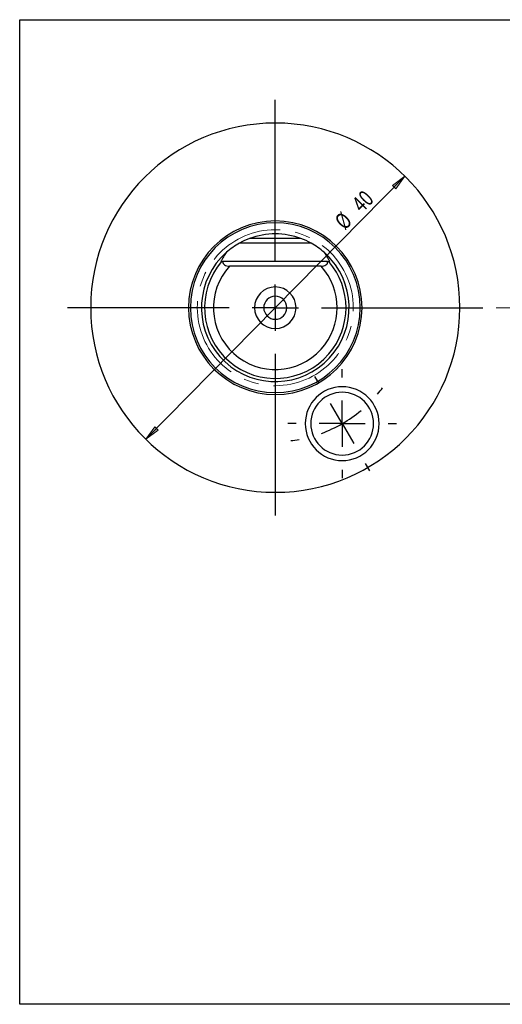
# Model space of a CAD drawing. Units: millimetres. Extents: x 5 to 292, y -203 to -7.
# Drawn here: x 5 to 101, y -203 to -7 of the extents above; entities that cross this region are included whole.
import ezdxf

# ---------------------------------------------------------------- set-up
doc = ezdxf.new("R2010")
doc.units = ezdxf.units.MM
doc.header["$MEASUREMENT"] = 0
doc.linetypes.add('AI-Linetype-1', pattern=[24.136177, 15.085111, -3.017022, 3.017022, -3.017022])
doc.linetypes.add('AI-Linetype-2', pattern=[24.136177, 15.085111, -3.017022, 3.017022, -3.017022])
doc.layers.add('Ebene 1', color=7, linetype='Continuous')

# ---------------------------------------------------------------- blocks, each defined once
blk = doc.blocks.new('block 2')
at = {"layer": 'Ebene 1', "true_color": 0xe42420}
h = blk.add_hatch(color=22, dxfattribs=at)
h.dxf.hatch_style = 2
h.paths.add_polyline_path([(29.78, -90.41), (31.58, -87.91), (32.25, -88.57)])
at = {"layer": 'Ebene 1', "lineweight": 0}
blk.add_lwpolyline([(29.78, -90.41), (31.58, -87.91), (32.25, -88.57), (29.78, -90.41)], dxfattribs=at)
blk = doc.blocks.new('block 3')
at = {"layer": 'Ebene 1', "true_color": 0xe42420}
h = blk.add_hatch(color=22, dxfattribs=at)
h.dxf.hatch_style = 2
h.paths.add_polyline_path([(81.54, -37.88), (79.74, -40.38), (79.07, -39.72)])
at = {"layer": 'Ebene 1', "lineweight": 0}
blk.add_lwpolyline([(81.54, -37.88), (79.74, -40.38), (79.07, -39.72), (81.54, -37.88)], dxfattribs=at)
blk = doc.blocks.new('block 4')
at = {"layer": 'Ebene 1', "color": 22, "lineweight": 25, "true_color": 0xe42420}
blk.add_lwpolyline([(81.54, -37.88), (29.78, -90.41)], dxfattribs=at)
blk = doc.blocks.new('block 5')
at = {"layer": 'Ebene 1', "color": 22, "true_color": 0xe42420, "insert": (69.54, -48.8), "char_height": 3.2263, "attachment_point": 7, "rotation": 45.4254}
blk.add_mtext('\\fTxt|b0|i0|c0|p34;\\W0.75;Ø', dxfattribs=at)
blk = doc.blocks.new('block 6')
at = {"layer": 'Ebene 1', "color": 22, "true_color": 0xe42420, "insert": (72.99, -45.32), "char_height": 3.2263, "attachment_point": 7, "rotation": 45.4254}
blk.add_mtext('\\fTxt|b0|i0|c0|p34;\\W0.75;40', dxfattribs=at)
blk = doc.blocks.new('block 7')
at = {"layer": 'Ebene 1', "color": 22, "lineweight": 25, "true_color": 0xe42420}
blk.add_lwpolyline([(55.66, -64.14), (55.66, -59.53)], dxfattribs=at)
blk = doc.blocks.new('block 8')
at = {"layer": 'Ebene 1', "color": 22, "lineweight": 25, "true_color": 0xe42420}
blk.add_lwpolyline([(55.66, -64.14), (51.05, -64.14)], dxfattribs=at)
blk = doc.blocks.new('block 9')
at = {"layer": 'Ebene 1', "color": 22, "lineweight": 25, "true_color": 0xe42420}
blk.add_lwpolyline([(55.66, -64.14), (55.66, -68.75)], dxfattribs=at)
blk = doc.blocks.new('block 10')
at = {"layer": 'Ebene 1', "color": 22, "lineweight": 25, "true_color": 0xe42420}
blk.add_lwpolyline([(55.66, -64.14), (60.27, -64.14)], dxfattribs=at)
blk = doc.blocks.new('block 11')
at = {"layer": 'Ebene 1', "color": 22, "lineweight": 25, "true_color": 0xe42420}
blk.add_lwpolyline([(55.66, -54.93), (55.66, -22.66)], dxfattribs=at)
blk = doc.blocks.new('block 12')
at = {"layer": 'Ebene 1', "color": 22, "lineweight": 25, "true_color": 0xe42420}
blk.add_lwpolyline([(46.44, -64.14), (14.18, -64.14)], dxfattribs=at)
blk = doc.blocks.new('block 13')
at = {"layer": 'Ebene 1', "color": 22, "lineweight": 25, "true_color": 0xe42420}
blk.add_lwpolyline([(55.66, -73.36), (55.66, -105.62)], dxfattribs=at)
blk = doc.blocks.new('block 14')
at = {"layer": 'Ebene 1', "color": 22, "lineweight": 25, "true_color": 0xe42420}
blk.add_lwpolyline([(64.88, -64.14), (97.14, -64.14)], dxfattribs=at)
blk = doc.blocks.new('block 15')
at = {"layer": 'Ebene 1', "color": 22, "lineweight": 25, "true_color": 0xe42420}
blk.add_open_spline([(69.03, -87.29), (70.36, -86.53), (71.62, -85.64), (72.8, -84.66)], degree=3, dxfattribs=at)
blk = doc.blocks.new('block 16')
at = {"layer": 'Ebene 1', "color": 22, "lineweight": 25, "true_color": 0xe42420}
blk.add_open_spline([(64.86, -89.24), (66.3, -88.71), (67.69, -88.06), (69.03, -87.29)], degree=3, dxfattribs=at)
blk = doc.blocks.new('block 17')
at = {"layer": 'Ebene 1', "color": 22, "lineweight": 25, "true_color": 0xe42420}
blk.add_open_spline([(76.06, -81.41), (76.42, -80.99), (76.77, -80.56), (77.1, -80.11)], degree=3, dxfattribs=at)
blk = doc.blocks.new('block 18')
at = {"layer": 'Ebene 1', "color": 22, "lineweight": 25, "true_color": 0xe42420}
blk.add_open_spline([(58.77, -90.69), (59.32, -90.63), (59.87, -90.55), (60.41, -90.45)], degree=3, dxfattribs=at)
blk = doc.blocks.new('block 19')
at = {"layer": 'Ebene 1', "color": 22, "lineweight": 25, "true_color": 0xe42420}
blk.add_lwpolyline([(69.03, -87.29), (71.33, -91.29)], dxfattribs=at)
blk = doc.blocks.new('block 20')
at = {"layer": 'Ebene 1', "color": 22, "lineweight": 25, "true_color": 0xe42420}
blk.add_lwpolyline([(69.03, -87.29), (66.72, -83.3)], dxfattribs=at)
blk = doc.blocks.new('block 21')
at = {"layer": 'Ebene 1', "color": 22, "lineweight": 25, "true_color": 0xe42420}
blk.add_lwpolyline([(73.63, -95.28), (74.46, -96.71)], dxfattribs=at)
blk = doc.blocks.new('block 22')
at = {"layer": 'Ebene 1', "color": 22, "lineweight": 25, "true_color": 0xe42420}
blk.add_lwpolyline([(64.42, -79.31), (63.59, -77.87)], dxfattribs=at)
blk = doc.blocks.new('block 23')
at = {"layer": 'Ebene 1', "color": 22, "lineweight": 25, "true_color": 0xe42420}
blk.add_lwpolyline([(55.66, -64.14), (55.66, -59.53)], dxfattribs=at)
blk = doc.blocks.new('block 24')
at = {"layer": 'Ebene 1', "color": 22, "lineweight": 25, "true_color": 0xe42420}
blk.add_lwpolyline([(55.66, -64.14), (51.05, -64.14)], dxfattribs=at)
blk = doc.blocks.new('block 25')
at = {"layer": 'Ebene 1', "color": 22, "lineweight": 25, "true_color": 0xe42420}
blk.add_lwpolyline([(55.66, -64.14), (55.66, -68.75)], dxfattribs=at)
blk = doc.blocks.new('block 26')
at = {"layer": 'Ebene 1', "color": 22, "lineweight": 25, "true_color": 0xe42420}
blk.add_lwpolyline([(55.66, -64.14), (60.27, -64.14)], dxfattribs=at)
blk = doc.blocks.new('block 27')
at = {"layer": 'Ebene 1', "color": 22, "lineweight": 25, "true_color": 0xe42420}
blk.add_lwpolyline([(55.66, -54.93), (55.66, -22.66)], dxfattribs=at)
blk = doc.blocks.new('block 28')
at = {"layer": 'Ebene 1', "color": 22, "lineweight": 25, "true_color": 0xe42420}
blk.add_lwpolyline([(46.44, -64.14), (14.18, -64.14)], dxfattribs=at)
blk = doc.blocks.new('block 29')
at = {"layer": 'Ebene 1', "color": 22, "lineweight": 25, "true_color": 0xe42420}
blk.add_lwpolyline([(55.66, -73.36), (55.66, -105.62)], dxfattribs=at)
blk = doc.blocks.new('block 30')
at = {"layer": 'Ebene 1', "color": 22, "lineweight": 25, "true_color": 0xe42420}
blk.add_lwpolyline([(64.88, -64.14), (97.14, -64.14)], dxfattribs=at)
blk = doc.blocks.new('block 31')
at = {"layer": 'Ebene 1', "color": 22, "lineweight": 25, "true_color": 0xe42420}
blk.add_lwpolyline([(69.03, -87.29), (69.03, -82.68)], dxfattribs=at)
blk = doc.blocks.new('block 32')
at = {"layer": 'Ebene 1', "color": 22, "lineweight": 25, "true_color": 0xe42420}
blk.add_lwpolyline([(69.03, -87.29), (64.42, -87.29)], dxfattribs=at)
blk = doc.blocks.new('block 33')
at = {"layer": 'Ebene 1', "color": 22, "lineweight": 25, "true_color": 0xe42420}
blk.add_lwpolyline([(69.03, -87.29), (69.03, -91.9)], dxfattribs=at)
blk = doc.blocks.new('block 34')
at = {"layer": 'Ebene 1', "color": 22, "lineweight": 25, "true_color": 0xe42420}
blk.add_lwpolyline([(69.03, -87.29), (73.63, -87.29)], dxfattribs=at)
blk = doc.blocks.new('block 35')
at = {"layer": 'Ebene 1', "color": 22, "lineweight": 25, "true_color": 0xe42420}
blk.add_lwpolyline([(69.03, -78.08), (69.03, -76.42)], dxfattribs=at)
blk = doc.blocks.new('block 36')
at = {"layer": 'Ebene 1', "color": 22, "lineweight": 25, "true_color": 0xe42420}
blk.add_lwpolyline([(59.81, -87.29), (58.15, -87.29)], dxfattribs=at)
blk = doc.blocks.new('block 37')
at = {"layer": 'Ebene 1', "color": 22, "lineweight": 25, "true_color": 0xe42420}
blk.add_lwpolyline([(69.03, -96.51), (69.03, -98.17)], dxfattribs=at)
blk = doc.blocks.new('block 38')
at = {"layer": 'Ebene 1', "color": 22, "lineweight": 25, "true_color": 0xe42420}
blk.add_lwpolyline([(78.24, -87.29), (79.9, -87.29)], dxfattribs=at)
blk = doc.blocks.new('block 39')
at = {"layer": 'Ebene 1', "color": 22, "linetype": 'AI-Linetype-1', "lineweight": 18, "true_color": 0xe42420}
blk.add_open_spline([(40.08, -64.14), (40.08, -55.54), (47.06, -48.57), (55.66, -48.57), (64.26, -48.57), (71.24, -55.54), (71.24, -64.14), (71.24, -72.75), (64.26, -79.72), (55.66, -79.72), (47.06, -79.72), (40.08, -72.75), (40.08, -64.14), (40.08, -64.14), (40.08, -64.14), (40.08, -64.14)], degree=3, knots=[0, 0, 0, 0, 1, 1, 1, 2, 2, 2, 3, 3, 3, 4, 4, 4, 5, 5, 5, 5], dxfattribs=at)
blk = doc.blocks.new('block 66')
at = {"layer": 'Ebene 1', "color": 22, "linetype": 'AI-Linetype-2', "lineweight": 18, "true_color": 0xe42420}
blk.add_lwpolyline([(99.78, -64.14), (271.71, -64.14)], dxfattribs=at)
blk = doc.blocks.new('block 67')
at = {"layer": 'Ebene 1', "color": 7, "lineweight": 25, "true_color": 0xffffff}
blk.add_open_spline([(55.66, -47.18), (46.29, -47.18), (38.7, -54.78), (38.7, -64.14), (38.7, -73.51), (46.29, -81.1), (55.66, -81.1), (65.03, -81.1), (72.62, -73.51), (72.62, -64.14)], degree=3, knots=[0, 0, 0, 0, 1, 1, 1, 2, 2, 2, 3, 3, 3, 3], dxfattribs=at)
blk = doc.blocks.new('block 68')
at = {"layer": 'Ebene 1', "color": 7, "lineweight": 25, "true_color": 0xffffff}
blk.add_open_spline([(72.62, -64.14), (72.62, -54.78), (65.03, -47.18), (55.66, -47.18)], degree=3, dxfattribs=at)
blk = doc.blocks.new('block 69')
at = {"layer": 'Ebene 1', "color": 7, "lineweight": 25, "true_color": 0xffffff}
blk.add_open_spline([(45.2, -54.93), (45.19, -55.05), (45.2, -55.18), (45.25, -55.3), (45.31, -55.42), (45.4, -55.53), (45.53, -55.61), (45.66, -55.7), (45.82, -55.76), (45.99, -55.8), (46.16, -55.83), (46.34, -55.85), (46.52, -55.85)], degree=3, knots=[0, 0, 0, 0, 1, 1, 1, 2, 2, 2, 3, 3, 3, 4, 4, 4, 4], dxfattribs=at)
blk = doc.blocks.new('block 70')
at = {"layer": 'Ebene 1', "color": 7, "lineweight": 25, "true_color": 0xffffff}
blk.add_open_spline([(46.52, -55.85), (41.93, -60.9), (42.31, -68.7), (47.36, -73.29), (52.41, -77.87), (60.22, -77.49), (64.8, -72.44), (69.07, -67.73), (69.07, -60.55), (64.8, -55.85)], degree=3, knots=[0, 0, 0, 0, 1, 1, 1, 2, 2, 2, 3, 3, 3, 3], dxfattribs=at)
blk = doc.blocks.new('block 71')
at = {"layer": 'Ebene 1', "color": 7, "lineweight": 25, "true_color": 0xffffff}
blk.add_open_spline([(64.8, -55.85), (64.98, -55.85), (65.16, -55.83), (65.33, -55.8), (65.5, -55.76), (65.66, -55.7), (65.79, -55.61), (65.92, -55.53), (66.01, -55.42), (66.07, -55.3), (66.12, -55.18), (66.13, -55.05), (66.12, -54.93)], degree=3, knots=[0, 0, 0, 0, 1, 1, 1, 2, 2, 2, 3, 3, 3, 4, 4, 4, 4], dxfattribs=at)
blk = doc.blocks.new('block 72')
at = {"layer": 'Ebene 1', "color": 7, "lineweight": 25, "true_color": 0xffffff}
blk.add_open_spline([(66.12, -54.93), (66.23, -54.93), (66.31, -54.93), (66.36, -54.93)], degree=3, dxfattribs=at)
blk = doc.blocks.new('block 73')
at = {"layer": 'Ebene 1', "color": 7, "lineweight": 25, "true_color": 0xffffff}
blk.add_open_spline([(44.95, -54.93), (39.86, -60.84), (40.53, -69.76), (46.44, -74.85), (52.35, -79.94), (61.27, -79.27), (66.36, -73.36), (70.93, -68.06), (70.93, -60.22), (66.36, -54.93)], degree=3, knots=[0, 0, 0, 0, 1, 1, 1, 2, 2, 2, 3, 3, 3, 3], dxfattribs=at)
blk = doc.blocks.new('block 74')
at = {"layer": 'Ebene 1', "color": 7, "lineweight": 25, "true_color": 0xffffff}
blk.add_open_spline([(44.95, -54.93), (45.01, -54.93), (45.09, -54.93), (45.2, -54.93)], degree=3, dxfattribs=at)
blk = doc.blocks.new('block 75')
at = {"layer": 'Ebene 1', "color": 7, "lineweight": 25, "true_color": 0xffffff}
blk.add_lwpolyline([(66.12, -54.93), (45.2, -54.93)], dxfattribs=at)
blk = doc.blocks.new('block 76')
at = {"layer": 'Ebene 1', "color": 7, "lineweight": 25, "true_color": 0xffffff}
blk.add_lwpolyline([(64.8, -55.85), (46.52, -55.85)], dxfattribs=at)
blk = doc.blocks.new('block 77')
at = {"layer": 'Ebene 1', "color": 7, "lineweight": 25, "true_color": 0xffffff}
blk.add_open_spline([(51.51, -64.14), (51.51, -61.85), (53.37, -60), (55.66, -60), (57.95, -60), (59.81, -61.85), (59.81, -64.14), (59.81, -66.43), (57.95, -68.29), (55.66, -68.29), (53.37, -68.29), (51.51, -66.43), (51.51, -64.14), (51.51, -64.14), (51.51, -64.14), (51.51, -64.14)], degree=3, knots=[0, 0, 0, 0, 1, 1, 1, 2, 2, 2, 3, 3, 3, 4, 4, 4, 5, 5, 5, 5], dxfattribs=at)
blk = doc.blocks.new('block 78')
at = {"layer": 'Ebene 1', "color": 7, "lineweight": 25, "true_color": 0xffffff}
blk.add_open_spline([(53.36, -64.14), (53.36, -62.87), (54.39, -61.84), (55.66, -61.84), (56.93, -61.84), (57.96, -62.87), (57.96, -64.14), (57.96, -65.42), (56.93, -66.45), (55.66, -66.45), (54.39, -66.45), (53.36, -65.42), (53.36, -64.14), (53.36, -64.14), (53.36, -64.14), (53.36, -64.14)], degree=3, knots=[0, 0, 0, 0, 1, 1, 1, 2, 2, 2, 3, 3, 3, 4, 4, 4, 5, 5, 5, 5], dxfattribs=at)
blk = doc.blocks.new('block 79')
at = {"layer": 'Ebene 1', "color": 7, "lineweight": 25, "true_color": 0xffffff}
blk.add_open_spline([(66.53, -54.93), (66.21, -54.28), (65.84, -53.66), (65.42, -53.08)], degree=3, dxfattribs=at)
blk = doc.blocks.new('block 80')
at = {"layer": 'Ebene 1', "color": 7, "lineweight": 25, "true_color": 0xffffff}
blk.add_open_spline([(45.9, -53.08), (39.8, -58.47), (39.21, -67.79), (44.6, -73.9), (49.99, -80.01), (59.31, -80.59), (65.42, -75.2), (71.52, -69.82), (72.11, -60.5), (66.72, -54.39), (66.31, -53.93), (65.88, -53.49), (65.42, -53.08)], degree=3, knots=[0, 0, 0, 0, 1, 1, 1, 2, 2, 2, 3, 3, 3, 4, 4, 4, 4], dxfattribs=at)
blk = doc.blocks.new('block 81')
at = {"layer": 'Ebene 1', "color": 7, "lineweight": 25, "true_color": 0xffffff}
blk.add_open_spline([(45.9, -53.08), (45.48, -53.66), (45.11, -54.28), (44.79, -54.93)], degree=3, dxfattribs=at)
blk = doc.blocks.new('block 82')
at = {"layer": 'Ebene 1', "color": 7, "lineweight": 25, "true_color": 0xffffff}
blk.add_open_spline([(44.79, -54.93), (44.84, -54.93), (44.9, -54.93), (44.95, -54.93)], degree=3, dxfattribs=at)
blk = doc.blocks.new('block 83')
at = {"layer": 'Ebene 1', "color": 7, "lineweight": 25, "true_color": 0xffffff}
blk.add_open_spline([(66.36, -54.93), (66.42, -54.93), (66.48, -54.93), (66.53, -54.93)], degree=3, dxfattribs=at)
blk = doc.blocks.new('block 84')
at = {"layer": 'Ebene 1', "color": 7, "lineweight": 25, "true_color": 0xffffff}
blk.add_open_spline([(48.52, -51.24), (47.58, -51.76), (46.71, -52.37), (45.9, -53.08)], degree=3, dxfattribs=at)
blk = doc.blocks.new('block 85')
at = {"layer": 'Ebene 1', "color": 7, "lineweight": 25, "true_color": 0xffffff}
blk.add_lwpolyline([(62.8, -51.24), (48.52, -51.24)], dxfattribs=at)
blk = doc.blocks.new('block 86')
at = {"layer": 'Ebene 1', "color": 7, "lineweight": 25, "true_color": 0xffffff}
blk.add_open_spline([(65.42, -53.08), (64.61, -52.37), (63.74, -51.76), (62.8, -51.24)], degree=3, dxfattribs=at)
blk = doc.blocks.new('block 87')
at = {"layer": 'Ebene 1', "color": 7, "lineweight": 25, "true_color": 0xffffff}
blk.add_lwpolyline([(60.79, -50.32), (50.53, -50.32)], dxfattribs=at)
blk = doc.blocks.new('block 88')
at = {"layer": 'Ebene 1', "color": 7, "lineweight": 25, "true_color": 0xffffff}
blk.add_open_spline([(60.79, -50.32), (57.48, -49.09), (53.84, -49.09), (50.53, -50.32)], degree=3, dxfattribs=at)
blk = doc.blocks.new('block 89')
at = {"layer": 'Ebene 1', "color": 7, "lineweight": 25, "true_color": 0xffffff}
blk.add_open_spline([(62.8, -51.24), (62.15, -50.88), (61.48, -50.57), (60.79, -50.32)], degree=3, dxfattribs=at)
blk = doc.blocks.new('block 90')
at = {"layer": 'Ebene 1', "color": 7, "lineweight": 25, "true_color": 0xffffff}
blk.add_open_spline([(50.53, -50.32), (49.84, -50.57), (49.17, -50.88), (48.52, -51.24)], degree=3, dxfattribs=at)
blk = doc.blocks.new('block 91')
at = {"layer": 'Ebene 1', "color": 7, "lineweight": 25, "true_color": 0xffffff}
blk.add_open_spline([(38.33, -64.14), (38.33, -54.57), (46.09, -46.81), (55.66, -46.81), (65.23, -46.81), (72.99, -54.57), (72.99, -64.14), (72.99, -73.71), (65.23, -81.47), (55.66, -81.47), (46.09, -81.47), (38.33, -73.71), (38.33, -64.14), (38.33, -64.14), (38.33, -64.14), (38.33, -64.14)], degree=3, knots=[0, 0, 0, 0, 1, 1, 1, 2, 2, 2, 3, 3, 3, 4, 4, 4, 5, 5, 5, 5], dxfattribs=at)
blk = doc.blocks.new('block 92')
at = {"layer": 'Ebene 1', "color": 7, "lineweight": 25, "true_color": 0xffffff}
blk.add_open_spline([(61.65, -87.29), (61.65, -83.22), (64.95, -79.92), (69.03, -79.92), (73.1, -79.92), (76.4, -83.22), (76.4, -87.29), (76.4, -91.37), (73.1, -94.67), (69.03, -94.67), (64.95, -94.67), (61.65, -91.37), (61.65, -87.29), (61.65, -87.29), (61.65, -87.29), (61.65, -87.29)], degree=3, knots=[0, 0, 0, 0, 1, 1, 1, 2, 2, 2, 3, 3, 3, 4, 4, 4, 5, 5, 5, 5], dxfattribs=at)
blk = doc.blocks.new('block 93')
at = {"layer": 'Ebene 1', "color": 7, "lineweight": 25, "true_color": 0xffffff}
blk.add_open_spline([(18.79, -64.14), (18.79, -43.78), (35.3, -27.27), (55.66, -27.27), (76.02, -27.27), (92.53, -43.78), (92.53, -64.14), (92.53, -84.51), (76.02, -101.01), (55.66, -101.01), (35.3, -101.01), (18.79, -84.51), (18.79, -64.14), (18.79, -64.14), (18.79, -64.14), (18.79, -64.14)], degree=3, knots=[0, 0, 0, 0, 1, 1, 1, 2, 2, 2, 3, 3, 3, 4, 4, 4, 5, 5, 5, 5], dxfattribs=at)
blk = doc.blocks.new('block 94')
at = {"layer": 'Ebene 1', "color": 7, "lineweight": 25, "true_color": 0xffffff}
blk.add_open_spline([(62.76, -87.29), (62.76, -83.83), (65.56, -81.03), (69.03, -81.03), (72.49, -81.03), (75.29, -83.83), (75.29, -87.29), (75.29, -90.76), (72.49, -93.56), (69.03, -93.56), (65.56, -93.56), (62.76, -90.76), (62.76, -87.29), (62.76, -87.29), (62.76, -87.29), (62.76, -87.29)], degree=3, knots=[0, 0, 0, 0, 1, 1, 1, 2, 2, 2, 3, 3, 3, 4, 4, 4, 5, 5, 5, 5], dxfattribs=at)
blk = doc.blocks.new('block 95')
at = {"layer": 'Ebene 1', "color": 8, "lineweight": 25, "true_color": 0x7f8080}
blk.add_lwpolyline([(55.66, -48.57), (55.66, -47.18)], dxfattribs=at)
blk = doc.blocks.new('block 96')
at = {"layer": 'Ebene 1', "color": 8, "lineweight": 25, "true_color": 0x7f8080}
blk.add_lwpolyline([(55.66, -49.39), (55.66, -48.57)], dxfattribs=at)

msp = doc.modelspace()

# ---------------------------------------------------------------- linework, layer by layer
at = {"layer": 'Ebene 1', "color": 7, "lineweight": 25, "true_color": 0xffffff}
msp.add_lwpolyline([(4.61, -203.25), (4.61, -6.62), (291.98, -6.62), (291.98, -203.25), (4.61, -203.25)], dxfattribs=at)

# ---------------------------------------------------------------- block references
at = {"layer": 'Ebene 1'}
for name in ['block 11', 'block 27', 'block 93', 'block 4', 'block 3', 'block 6', 'block 5', 'block 91', 'block 67', 'block 68', 'block 95', 'block 39', 'block 88', 'block 96', 'block 90', 'block 87', 'block 89', 'block 80', 'block 81', 'block 84', 'block 85', 'block 86', 'block 79', 'block 73', 'block 82', 'block 74', 'block 69', 'block 75', 'block 71', 'block 72', 'block 83', 'block 70', 'block 76', 'block 77', 'block 7', 'block 23', 'block 78', 'block 12', 'block 28', 'block 8', 'block 24', 'block 9', 'block 10', 'block 25', 'block 26', 'block 14', 'block 30', 'block 66', 'block 13', 'block 29', 'block 35', 'block 22', 'block 92', 'block 17', 'block 94', 'block 20', 'block 31', 'block 15', 'block 2', 'block 36', 'block 32', 'block 16', 'block 19', 'block 33', 'block 34', 'block 38', 'block 18', 'block 21', 'block 37']:
    msp.add_blockref(name, (0, 0), dxfattribs=at)

doc.saveas('drawing.dxf')
